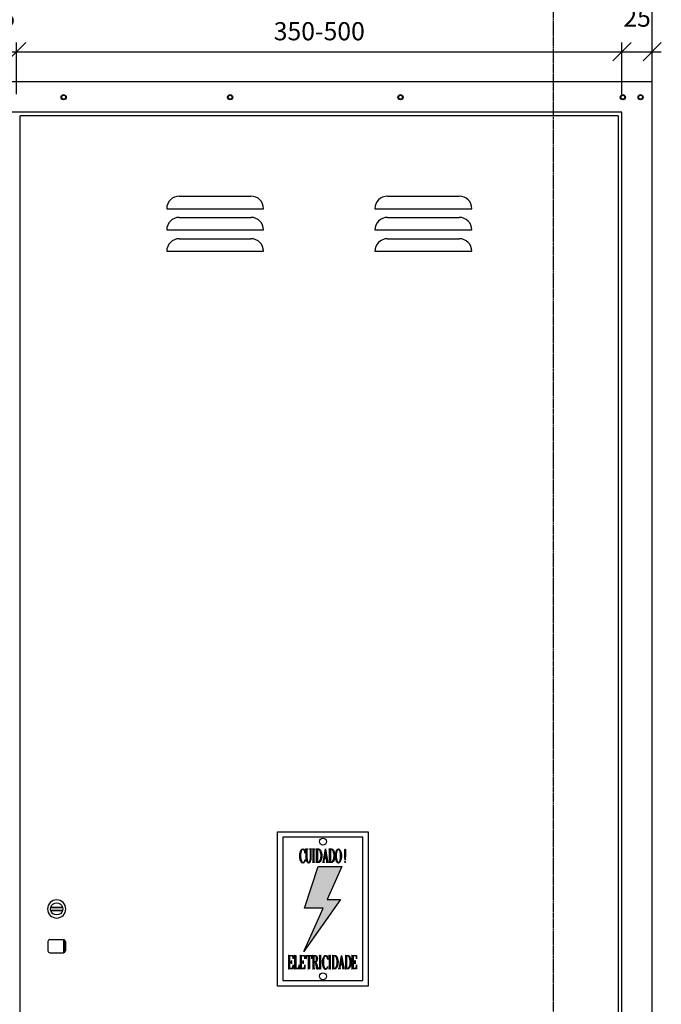
# Model space of a CAD drawing. Units: millimetres. Extents: x 12066 to 137449, y 1354 to 23439.
# Drawn here: x 32221 to 32751, y 15584 to 16398 of the extents above; entities that cross this region are included whole.
import ezdxf

# ---------------------------------------------------------------- set-up
doc = ezdxf.new("R2010")
doc.units = ezdxf.units.MM
doc.linetypes.add('CENTER', pattern=[50.8, 31.75, -6.35, 6.35, -6.35])
for name, color, linetype in [('COTAS', 1, 'Continuous'), ('EXISTENTE', 7, 'Continuous'), ('VERMELHO', 20, 'Continuous')]:
    doc.layers.add(name, color=color, linetype=linetype)
doc.layers.get('Defpoints').off()
doc.styles.add('Romans_TXT', font='romans.shx')
doc.dimstyles.new('CLEMAR - 1-100', dxfattribs={"dimtxt": 15, "dimasz": 15, "dimexe": 7.5, "dimexo": 15, "dimgap": 7.5, "dimtad": 1, "dimdec": 0, "dimtxsty": 'Romans_TXT', "dimblk": 'OBLIQUE', "dimcen": 0, "dimdle": 7.5, "dimclrd": 8, "dimclre": 8, "dimclrt": 1, "dimadec": 0, "dimazin": 0, "dimtfac": 1, "dimtdec": 0, "dimtmove": 2, "dimatfit": 3, "dimldrblk": 'OBLIQUE', "dimfxl": 7.5, "dimarcsym": 0})

# ---------------------------------------------------------------- blocks, each defined once
blk = doc.blocks.new('_OBLIQUE')
at = {"color": 0, "linetype": 'ByBlock'}
blk.add_line((-0.5, -0.5), (0.5, 0.5), dxfattribs=at)
blk = doc.blocks.new('*D1008')
at = {"layer": 'COTAS', "color": 8, "lineweight": -2, "transparency": 16777216}
for p, q in [((31540.65, 16414.33), (32750.65, 16414.33)), ((31548.15, 16361.18), (31548.15, 16421.83)), ((32743.15, 16361.18), (32743.15, 16421.83))]:
    blk.add_line(p, q, dxfattribs=at)
at = {"layer": 'COTAS', "color": 8, "lineweight": -2, "transparency": 16777216, "xscale": 15, "yscale": 15, "zscale": 15, "rotation": 180}
blk.add_blockref('_OBLIQUE', (31548.15, 16414.33), dxfattribs=at)
at = {"layer": 'COTAS', "color": 8, "lineweight": -2, "transparency": 16777216, "xscale": 15, "yscale": 15, "zscale": 15}
blk.add_blockref('_OBLIQUE', (32743.15, 16414.33), dxfattribs=at)
at = {"layer": 'COTAS', "color": 244, "transparency": 16777216, "insert": (32145.65, 16429.33), "char_height": 15, "attachment_point": 5, "style": 'Romans_TXT'}
blk.add_mtext('1045-1195', dxfattribs=at)
blk = doc.blocks.new('*D1011')
at = {"layer": 'COTAS', "color": 8, "lineweight": -2, "transparency": 16777216}
for p, q in [((32218.15, 16336.18), (32218.15, 16378.67)), ((32718.15, 16336.18), (32718.15, 16378.67)), ((32210.65, 16371.17), (32725.65, 16371.17))]:
    blk.add_line(p, q, dxfattribs=at)
at = {"layer": 'COTAS', "color": 8, "lineweight": -2, "transparency": 16777216, "xscale": 15, "yscale": 15, "zscale": 15, "rotation": 180}
blk.add_blockref('_OBLIQUE', (32218.15, 16371.17), dxfattribs=at)
at = {"layer": 'COTAS', "color": 8, "lineweight": -2, "transparency": 16777216, "xscale": 15, "yscale": 15, "zscale": 15}
blk.add_blockref('_OBLIQUE', (32718.15, 16371.17), dxfattribs=at)
at = {"layer": 'COTAS', "color": 244, "transparency": 16777216, "insert": (32468.15, 16386.17), "char_height": 15, "attachment_point": 5, "style": 'Romans_TXT'}
blk.add_mtext('350-500', dxfattribs=at)
blk = doc.blocks.new('*D1012')
at = {"layer": 'COTAS', "color": 8, "lineweight": -2, "transparency": 16777216}
for p, q in [((32193.15, 16336.18), (32193.15, 16378.67)), ((32218.15, 16336.18), (32218.15, 16378.67)), ((32185.65, 16371.17), (32225.65, 16371.17))]:
    blk.add_line(p, q, dxfattribs=at)
at = {"layer": 'COTAS', "color": 8, "lineweight": -2, "transparency": 16777216, "xscale": 15, "yscale": 15, "zscale": 15, "rotation": 180}
blk.add_blockref('_OBLIQUE', (32193.15, 16371.17), dxfattribs=at)
at = {"layer": 'COTAS', "color": 8, "lineweight": -2, "transparency": 16777216, "xscale": 15, "yscale": 15, "zscale": 15}
blk.add_blockref('_OBLIQUE', (32218.15, 16371.17), dxfattribs=at)
at = {"layer": 'COTAS', "color": 244, "transparency": 16777216, "insert": (32205.65, 16397.42), "char_height": 15, "attachment_point": 5, "style": 'Romans_TXT'}
blk.add_mtext('25', dxfattribs=at)
blk = doc.blocks.new('*D1013')
at = {"layer": 'COTAS', "color": 8, "lineweight": -2, "transparency": 16777216}
for p, q in [((32718.15, 16336.18), (32718.15, 16378.67)), ((32743.15, 16336.18), (32743.15, 16378.67)), ((32710.65, 16371.17), (32750.65, 16371.17))]:
    blk.add_line(p, q, dxfattribs=at)
at = {"layer": 'COTAS', "color": 8, "lineweight": -2, "transparency": 16777216, "xscale": 15, "yscale": 15, "zscale": 15, "rotation": 180}
blk.add_blockref('_OBLIQUE', (32718.15, 16371.17), dxfattribs=at)
at = {"layer": 'COTAS', "color": 8, "lineweight": -2, "transparency": 16777216, "xscale": 15, "yscale": 15, "zscale": 15}
blk.add_blockref('_OBLIQUE', (32743.15, 16371.17), dxfattribs=at)
at = {"layer": 'COTAS', "color": 244, "transparency": 16777216, "insert": (32730.65, 16397.42), "char_height": 15, "attachment_point": 5, "style": 'Romans_TXT'}
blk.add_mtext('25', dxfattribs=at)
blk = doc.blocks.new('A$C58EF4E17')
at = {"layer": 'VERMELHO'}
blk.add_hatch(color=256, dxfattribs=at).paths.add_polyline_path([(33.66, 98.92), (53.14, 98.92), (40.94, 71.49), (52.04, 71.49), (21.86, 28.58), (37.77, 64.36), (22.4, 64.36)])
at = {"extrusion": (0, 1, 0)}
for p, q in [((18.4, 107.68), (18.42, 108.42)), ((18.4, 107.56), (18.4, 107.68)), ((18.43, 106.82), (18.4, 107.56)), ((18.42, 108.42), (18.48, 109.13)), ((18.48, 106.1), (18.43, 106.82)), ((18.48, 109.13), (18.57, 109.8)), ((18.57, 105.43), (18.48, 106.1)), ((18.57, 109.8), (18.71, 110.44)), ((18.71, 110.44), (18.87, 111.05)), ((18.87, 111.05), (19.06, 111.56)), ((19.06, 111.56), (19.32, 112.12)), ((19.08, 108.47), (19.06, 107.7)), ((19.06, 107.7), (19.06, 107.68)), ((19.06, 107.68), (19.08, 106.89)), ((19.12, 109.21), (19.08, 108.47)), ((19.08, 106.89), (19.13, 106.15)), ((19.2, 109.89), (19.12, 109.21)), ((19.13, 106.15), (19.21, 105.47)), ((19.33, 110.53), (19.2, 109.89)), ((19.32, 112.12), (19.59, 112.57)), ((19.48, 111.14), (19.33, 110.53)), ((19.64, 111.63), (19.48, 111.14)), ((19.59, 112.57), (19.88, 112.91)), ((19.89, 112.15), (19.64, 111.63)), ((19.88, 112.91), (20.2, 113.14)), ((20.16, 112.52), (19.89, 112.15)), ((20.46, 112.75), (20.16, 112.52)), ((20.2, 113.14), (20.53, 113.27)), ((20.79, 112.84), (20.46, 112.75)), ((20.53, 113.27), (20.79, 113.3)), ((20.79, 113.3), (21.15, 113.24)), ((21.07, 112.82), (20.79, 112.84)), ((21.42, 112.67), (21.07, 112.82)), ((21.15, 113.24), (21.49, 113.07)), ((21.74, 112.41), (21.42, 112.67)), ((21.49, 113.07), (21.81, 112.81)), ((22.03, 112.03), (21.74, 112.41)), ((21.81, 112.81), (22.12, 112.44)), ((22.23, 111.66), (22.03, 112.03)), ((22.12, 112.44), (22.2, 112.32)), ((22.2, 112.32), (22.46, 113.02)), ((22.44, 111.11), (22.23, 111.66)), ((22.59, 110.48), (22.44, 111.11)), ((22.46, 113.02), (22.69, 109.78)), ((22.69, 109.78), (22.59, 110.48)), ((23.21, 113.3), (24.85, 113.3)), ((23.21, 113.13), (23.21, 113.3)), ((23.4, 113.05), (23.21, 113.13)), ((23.63, 112.78), (23.4, 113.05)), ((23.7, 112.23), (23.63, 112.78)), ((23.7, 105.31), (23.7, 112.23)), ((24.45, 112.8), (24.36, 112.23)), ((24.36, 112.23), (24.36, 105.68)), ((24.63, 113.05), (24.45, 112.8)), ((24.85, 113.13), (24.63, 113.05)), ((24.85, 113.3), (24.85, 113.13)), ((26.51, 113.3), (28.16, 113.3)), ((26.51, 113.13), (26.51, 113.3)), ((26.77, 113.05), (26.51, 113.13)), ((27.05, 112.8), (26.77, 113.05)), ((27.21, 112.23), (27.05, 112.8)), ((27.21, 105.68), (27.21, 112.23)), ((27.62, 112.8), (27.45, 112.23)), ((27.45, 112.23), (27.45, 105.68)), ((27.88, 113.05), (27.62, 112.8)), ((28.16, 113.13), (27.88, 113.05)), ((28.16, 113.3), (28.16, 113.13)), ((28.98, 113.3), (30.64, 113.3)), ((28.98, 113.13), (28.98, 113.3)), ((29.18, 113.05), (28.98, 113.13)), ((29.41, 112.78), (29.18, 113.05)), ((29.48, 112.23), (29.41, 112.78)), ((29.48, 103.12), (29.48, 112.23)), ((30.22, 112.8), (30.14, 112.23)), ((30.14, 112.23), (30.14, 103.12)), ((30.41, 113.05), (30.22, 112.8)), ((30.64, 113.13), (30.41, 113.05)), ((30.64, 113.3), (30.64, 113.13)), ((31.83, 113.3), (33.9, 113.3)), ((31.83, 113.13), (31.83, 113.3)), ((32.03, 113.05), (31.83, 113.13)), ((32.26, 112.78), (32.03, 113.05)), ((32.32, 112.23), (32.26, 112.78)), ((32.32, 103.12), (32.32, 112.23)), ((32.99, 112.8), (32.99, 102.71)), ((33.86, 112.8), (32.99, 112.8)), ((34.15, 112.75), (33.86, 112.8)), ((33.9, 113.3), (34.28, 113.25)), ((34.46, 112.56), (34.15, 112.75)), ((34.28, 113.25), (34.62, 113.13)), ((34.75, 112.24), (34.46, 112.56)), ((34.62, 113.13), (34.96, 112.93)), ((35.03, 111.79), (34.75, 112.24)), ((34.96, 112.93), (35.26, 112.64)), ((35.3, 111.2), (35.03, 111.79)), ((35.26, 112.64), (35.55, 112.27)), ((35.41, 110.95), (35.3, 111.2)), ((35.61, 110.33), (35.41, 110.95)), ((35.55, 112.27), (35.8, 111.82)), ((35.76, 109.71), (35.61, 110.33)), ((35.71, 105.46), (35.84, 106.11)), ((35.87, 109.05), (35.76, 109.71)), ((35.8, 111.82), (35.92, 111.56)), ((35.84, 106.11), (35.92, 106.77)), ((35.94, 108.37), (35.87, 109.05)), ((35.92, 111.56), (36.14, 111.01)), ((35.92, 106.77), (35.95, 107.47)), ((35.96, 107.67), (35.94, 108.37)), ((35.95, 107.47), (35.96, 107.67)), ((36.14, 111.01), (36.32, 110.41)), ((36.32, 110.41), (36.45, 109.78)), ((36.45, 109.78), (36.54, 109.11)), ((36.54, 106.22), (36.45, 105.55)), ((36.54, 109.11), (36.6, 108.4)), ((36.6, 106.93), (36.54, 106.22)), ((36.6, 108.4), (36.62, 107.68)), ((36.62, 107.68), (36.6, 106.93)), ((37.9, 103.12), (39.59, 113.3)), ((38.62, 105.81), (38.18, 103.12)), ((40.27, 105.81), (38.62, 105.81)), ((39.44, 110.96), (38.68, 106.31)), ((38.68, 106.31), (40.19, 106.31)), ((40.19, 106.31), (39.44, 110.96)), ((39.59, 113.3), (41.32, 103.12)), ((40.7, 103.12), (40.27, 105.81)), ((42.56, 113.3), (44.63, 113.3)), ((42.56, 113.13), (42.56, 113.3)), ((42.76, 113.05), (42.56, 113.13)), ((42.99, 112.78), (42.76, 113.05)), ((43.06, 112.23), (42.99, 112.78)), ((43.06, 103.12), (43.06, 112.23)), ((43.72, 112.8), (43.72, 102.71)), ((44.6, 112.8), (43.72, 112.8)), ((44.88, 112.75), (44.6, 112.8)), ((44.63, 113.3), (45.01, 113.25)), ((45.19, 112.56), (44.88, 112.75)), ((45.01, 113.25), (45.35, 113.13)), ((45.48, 112.24), (45.19, 112.56)), ((45.35, 113.13), (45.69, 112.93)), ((45.77, 111.79), (45.48, 112.24)), ((45.69, 112.93), (46, 112.64)), ((46.04, 111.2), (45.77, 111.79)), ((46, 112.64), (46.28, 112.27)), ((46.14, 110.95), (46.04, 111.2)), ((46.34, 110.33), (46.14, 110.95)), ((46.28, 112.27), (46.53, 111.82)), ((46.49, 109.71), (46.34, 110.33)), ((46.44, 105.46), (46.57, 106.11)), ((46.6, 109.05), (46.49, 109.71)), ((46.53, 111.82), (46.65, 111.56)), ((46.57, 106.11), (46.65, 106.77)), ((46.67, 108.37), (46.6, 109.05)), ((46.65, 111.56), (46.87, 111.01)), ((46.65, 106.77), (46.69, 107.47)), ((46.69, 107.67), (46.67, 108.37)), ((46.69, 107.47), (46.69, 107.67)), ((46.87, 111.01), (47.05, 110.41)), ((47.05, 110.41), (47.18, 109.78)), ((47.18, 109.78), (47.27, 109.11)), ((47.27, 106.22), (47.18, 105.55)), ((47.27, 109.11), (47.33, 108.4)), ((47.33, 106.93), (47.27, 106.22)), ((47.33, 108.4), (47.35, 107.68)), ((47.35, 107.68), (47.33, 106.93)), ((47.85, 107.68), (47.86, 108.41)), ((47.85, 107.51), (47.85, 107.68)), ((47.87, 106.78), (47.85, 107.51)), ((47.86, 108.41), (47.92, 109.11)), ((47.93, 106.07), (47.87, 106.78)), ((47.92, 109.11), (48.02, 109.78)), ((48.03, 105.4), (47.93, 106.07)), ((48.02, 109.78), (48.16, 110.42)), ((48.16, 110.42), (48.33, 111.02)), ((48.33, 111.02), (48.54, 111.58)), ((48.53, 108.5), (48.51, 107.73)), ((48.51, 107.73), (48.51, 107.68)), ((48.51, 107.68), (48.52, 106.9)), ((48.52, 106.9), (48.57, 106.17)), ((48.58, 109.22), (48.53, 108.5)), ((48.54, 111.58), (48.79, 112.12)), ((48.57, 106.17), (48.64, 105.47)), ((48.67, 109.9), (48.58, 109.22)), ((48.8, 110.53), (48.67, 109.9)), ((48.79, 112.12), (49.07, 112.55)), ((48.96, 111.14), (48.8, 110.53)), ((49.14, 111.64), (48.96, 111.14)), ((49.07, 112.55), (49.37, 112.89)), ((49.39, 112.13), (49.14, 111.64)), ((49.37, 112.89), (49.69, 113.13)), ((49.68, 112.49), (49.39, 112.13)), ((49.98, 112.7), (49.68, 112.49)), ((49.69, 113.13), (50.02, 113.26)), ((50.32, 112.77), (49.98, 112.7)), ((50.02, 113.26), (50.32, 113.3)), ((50.32, 113.3), (50.68, 113.25)), ((50.6, 112.72), (50.32, 112.77)), ((50.92, 112.54), (50.6, 112.72)), ((50.68, 113.25), (51.01, 113.09)), ((51.2, 112.21), (50.92, 112.54)), ((51.01, 113.09), (51.32, 112.85)), ((51.46, 111.74), (51.2, 112.21)), ((51.32, 112.85), (51.61, 112.5)), ((51.68, 111.14), (51.46, 111.74)), ((51.61, 112.5), (51.89, 112.04)), ((51.7, 111.09), (51.68, 111.14)), ((51.86, 110.49), (51.7, 111.09)), ((51.98, 109.84), (51.86, 110.49)), ((51.89, 112.04), (52.11, 111.58)), ((51.97, 105.25), (52.05, 105.93)), ((52.07, 109.16), (51.98, 109.84)), ((52.05, 105.93), (52.11, 106.65)), ((52.12, 108.44), (52.07, 109.16)), ((52.11, 111.58), (52.32, 111.01)), ((52.11, 106.65), (52.14, 107.42)), ((52.14, 107.68), (52.12, 108.44)), ((52.14, 107.42), (52.14, 107.68)), ((52.32, 111.01), (52.49, 110.4)), ((52.49, 110.4), (52.63, 109.76)), ((52.63, 109.76), (52.73, 109.09)), ((52.73, 106.22), (52.64, 105.54)), ((52.73, 109.09), (52.78, 108.39)), ((52.78, 106.94), (52.73, 106.22)), ((52.78, 108.39), (52.8, 107.68)), ((52.8, 107.68), (52.78, 106.94)), ((55.52, 112.31), (55.58, 113.02)), ((55.53, 112.06), (55.52, 112.31)), ((55.55, 111.33), (55.53, 112.06)), ((55.57, 110.61), (55.55, 111.33)), ((55.59, 109.9), (55.57, 110.61)), ((55.58, 113.02), (55.84, 113.32)), ((55.61, 109.17), (55.59, 109.9)), ((55.63, 108.45), (55.61, 109.17)), ((55.64, 107.73), (55.63, 108.45)), ((55.67, 107), (55.64, 107.73)), ((55.67, 106.74), (55.67, 107)), ((55.71, 105.59), (55.67, 106.74)), ((55.84, 113.32), (56.16, 113)), ((56.01, 105.86), (55.96, 104.96)), ((56.05, 107.07), (56.01, 105.86)), ((56.06, 107.42), (56.05, 107.12)), ((56.05, 107.12), (56.05, 107.07)), ((56.08, 107.87), (56.06, 107.42)), ((56.09, 108.47), (56.08, 107.87)), ((56.11, 109.21), (56.09, 108.47)), ((56.13, 110.09), (56.11, 109.21)), ((56.16, 111.13), (56.13, 110.09)), ((56.16, 113), (56.18, 112.31)), ((56.18, 112.31), (56.16, 111.13)), ((18.7, 104.78), (18.57, 105.43)), ((18.85, 104.16), (18.7, 104.78)), ((19.05, 103.58), (18.85, 104.16)), ((19.27, 103.05), (19.05, 103.58)), ((19.21, 105.47), (19.33, 104.82)), ((19.53, 102.58), (19.27, 103.05)), ((19.33, 104.82), (19.47, 104.23)), ((19.47, 104.23), (19.48, 104.21)), ((19.48, 104.21), (19.69, 103.59)), ((19.81, 102.21), (19.53, 102.58)), ((19.69, 103.59), (19.93, 103.09)), ((20.12, 101.93), (19.81, 102.21)), ((19.93, 103.09), (20.2, 102.71)), ((20.45, 101.78), (20.12, 101.93)), ((20.2, 102.71), (20.51, 102.44)), ((20.79, 101.71), (20.45, 101.78)), ((20.51, 102.44), (20.79, 102.31)), ((20.79, 102.31), (21.03, 102.28)), ((20.89, 101.71), (20.79, 101.71)), ((21.28, 101.78), (20.89, 101.71)), ((21.03, 102.28), (21.38, 102.35)), ((21.62, 101.94), (21.28, 101.78)), ((21.38, 102.35), (21.7, 102.55)), ((21.93, 102.21), (21.62, 101.94)), ((21.7, 102.55), (22.03, 102.9)), ((22.22, 102.67), (21.93, 102.21)), ((22.03, 102.9), (22.15, 103.07)), ((22.15, 103.07), (22.44, 103.59)), ((22.45, 103.23), (22.22, 102.67)), ((22.44, 103.59), (22.65, 104.11)), ((22.53, 103.58), (22.45, 103.23)), ((22.69, 104.23), (22.53, 103.58)), ((22.65, 104.11), (22.69, 104.23)), ((23.76, 104.6), (23.7, 105.31)), ((23.88, 103.95), (23.76, 104.6)), ((24.05, 103.36), (23.88, 103.95)), ((24.28, 102.84), (24.05, 103.36)), ((24.38, 102.64), (24.28, 102.84)), ((24.36, 105.68), (24.39, 104.94)), ((24.67, 102.24), (24.38, 102.64)), ((24.39, 104.94), (24.48, 104.26)), ((24.48, 104.26), (24.63, 103.65)), ((24.63, 103.65), (24.72, 103.42)), ((24.98, 101.95), (24.67, 102.24)), ((24.72, 103.42), (24.97, 102.88)), ((24.97, 102.88), (25.25, 102.54)), ((25.32, 101.78), (24.98, 101.95)), ((25.25, 102.54), (25.58, 102.39)), ((25.69, 101.71), (25.32, 101.78)), ((25.58, 102.39), (25.69, 102.38)), ((25.69, 102.38), (26.04, 102.46)), ((25.99, 101.76), (25.69, 101.71)), ((26.33, 101.94), (25.99, 101.76)), ((26.04, 102.46), (26.36, 102.69)), ((26.63, 102.25), (26.33, 101.94)), ((26.36, 102.69), (26.65, 103.08)), ((26.9, 102.69), (26.63, 102.25)), ((26.65, 103.08), (26.77, 103.32)), ((26.77, 103.32), (26.98, 103.86)), ((27.05, 103.02), (26.9, 102.69)), ((26.98, 103.86), (27.12, 104.48)), ((27.23, 103.57), (27.05, 103.02)), ((27.12, 104.48), (27.2, 105.18)), ((27.2, 105.18), (27.21, 105.68)), ((27.36, 104.2), (27.23, 103.57)), ((27.43, 104.91), (27.36, 104.2)), ((27.45, 105.68), (27.43, 104.91)), ((28.98, 102.21), (29.18, 102.3)), ((28.98, 102.05), (28.98, 102.21)), ((30.64, 102.05), (28.98, 102.05)), ((29.18, 102.3), (29.41, 102.56)), ((29.41, 102.56), (29.48, 103.12)), ((30.14, 103.12), (30.22, 102.55)), ((30.22, 102.55), (30.41, 102.3)), ((30.41, 102.3), (30.64, 102.21)), ((30.64, 102.21), (30.64, 102.05)), ((31.83, 102.21), (32.03, 102.3)), ((31.83, 102.05), (31.83, 102.21)), ((33.9, 102.05), (31.83, 102.05)), ((32.03, 102.3), (32.26, 102.56)), ((32.26, 102.56), (32.32, 103.12)), ((32.99, 102.71), (33.86, 102.71)), ((33.86, 102.71), (34.18, 102.77)), ((34.09, 102.06), (33.9, 102.05)), ((34.46, 102.15), (34.09, 102.06)), ((34.18, 102.77), (34.49, 102.97)), ((34.8, 102.31), (34.46, 102.15)), ((34.49, 102.97), (34.8, 103.3)), ((34.8, 103.3), (35.08, 103.75)), ((35.11, 102.56), (34.8, 102.31)), ((35.08, 103.75), (35.32, 104.25)), ((35.41, 102.89), (35.11, 102.56)), ((35.32, 104.25), (35.54, 104.84)), ((35.68, 103.3), (35.41, 102.89)), ((35.54, 104.84), (35.71, 105.46)), ((35.92, 103.8), (35.68, 103.3)), ((36.14, 104.33), (35.92, 103.8)), ((36.31, 104.92), (36.14, 104.33)), ((36.45, 105.55), (36.31, 104.92)), ((37.12, 102.21), (37.47, 102.33)), ((37.12, 102.05), (37.12, 102.21)), ((38.77, 102.05), (37.12, 102.05)), ((37.47, 102.33), (37.63, 102.51)), ((37.63, 102.51), (37.79, 102.76)), ((37.79, 102.76), (37.9, 103.12)), ((38.18, 103.12), (38.27, 102.56)), ((38.27, 102.56), (38.51, 102.31)), ((38.51, 102.31), (38.77, 102.21)), ((38.77, 102.21), (38.77, 102.05)), ((40.29, 102.21), (40.61, 102.44)), ((40.29, 102.05), (40.29, 102.21)), ((42.07, 102.05), (40.29, 102.05)), ((40.61, 102.44), (40.65, 102.52)), ((40.65, 102.52), (40.7, 103.12)), ((41.32, 103.12), (41.53, 102.56)), ((41.53, 102.56), (41.54, 102.55)), ((41.54, 102.55), (41.8, 102.33)), ((41.8, 102.33), (42.07, 102.21)), ((42.07, 102.21), (42.07, 102.05)), ((42.56, 102.21), (42.76, 102.3)), ((42.56, 102.05), (42.56, 102.21)), ((44.63, 102.05), (42.56, 102.05)), ((42.76, 102.3), (42.99, 102.56)), ((42.99, 102.56), (43.06, 103.12)), ((43.72, 102.71), (44.6, 102.71)), ((44.6, 102.71), (44.91, 102.77)), ((44.82, 102.06), (44.63, 102.05)), ((45.19, 102.15), (44.82, 102.06)), ((44.91, 102.77), (45.22, 102.97)), ((45.53, 102.31), (45.19, 102.15)), ((45.22, 102.97), (45.53, 103.3)), ((45.53, 103.3), (45.81, 103.75)), ((45.84, 102.56), (45.53, 102.31)), ((45.81, 103.75), (46.05, 104.25)), ((46.14, 102.89), (45.84, 102.56)), ((46.05, 104.25), (46.27, 104.84)), ((46.41, 103.3), (46.14, 102.89)), ((46.27, 104.84), (46.44, 105.46)), ((46.65, 103.8), (46.41, 103.3)), ((46.87, 104.33), (46.65, 103.8)), ((47.04, 104.92), (46.87, 104.33)), ((47.18, 105.55), (47.04, 104.92)), ((48.16, 104.75), (48.03, 105.4)), ((48.32, 104.15), (48.16, 104.75)), ((48.52, 103.57), (48.32, 104.15)), ((48.53, 103.55), (48.52, 103.57)), ((48.78, 102.99), (48.53, 103.55)), ((48.64, 105.47), (48.76, 104.82)), ((48.76, 104.82), (48.89, 104.21)), ((49.04, 102.53), (48.78, 102.99)), ((48.89, 104.21), (48.94, 104.01)), ((48.94, 104.01), (49.16, 103.38)), ((49.34, 102.18), (49.04, 102.53)), ((49.16, 103.38), (49.41, 102.88)), ((49.65, 101.92), (49.34, 102.18)), ((49.41, 102.88), (49.68, 102.53)), ((49.97, 101.77), (49.65, 101.92)), ((49.68, 102.53), (49.99, 102.32)), ((50.32, 101.71), (49.97, 101.77)), ((49.99, 102.32), (50.32, 102.24)), ((50.32, 102.24), (50.65, 102.32)), ((50.68, 101.77), (50.32, 101.71)), ((50.65, 102.32), (50.96, 102.53)), ((51.01, 101.93), (50.68, 101.77)), ((50.96, 102.53), (51.24, 102.88)), ((51.32, 102.18), (51.01, 101.93)), ((51.24, 102.88), (51.49, 103.38)), ((51.61, 102.55), (51.32, 102.18)), ((51.49, 103.38), (51.7, 104.01)), ((51.87, 103.01), (51.61, 102.55)), ((51.7, 104.01), (51.85, 104.61)), ((51.7, 104.01), (51.7, 104.01)), ((51.85, 104.61), (51.97, 105.25)), ((52.12, 103.57), (51.87, 103.01)), ((52.17, 103.69), (52.12, 103.57)), ((52.36, 104.28), (52.17, 103.69)), ((52.52, 104.9), (52.36, 104.28)), ((52.64, 105.54), (52.52, 104.9)), ((55.59, 102.52), (55.74, 103.02)), ((55.6, 102.35), (55.59, 102.52)), ((55.86, 102.05), (55.6, 102.35)), ((55.76, 104.77), (55.71, 105.59)), ((55.74, 103.02), (55.85, 103.04)), ((55.8, 104.28), (55.76, 104.77)), ((55.86, 104.11), (55.8, 104.28)), ((55.85, 103.04), (56.1, 102.74)), ((55.87, 104.13), (55.86, 104.11)), ((55.95, 102.07), (55.86, 102.05)), ((55.92, 104.38), (55.87, 104.13)), ((55.96, 104.96), (55.92, 104.38)), ((56.11, 102.55), (55.95, 102.07)), ((56.1, 102.74), (56.11, 102.55)), ((8.82, 25.23), (8.82, 25.39)), ((8.82, 25.39), (12.87, 25.39)), ((9.02, 25.15), (8.82, 25.23)), ((9.25, 24.88), (9.02, 25.15)), ((9.31, 24.31), (9.25, 24.88)), ((10.05, 24.95), (9.98, 24.56)), ((9.98, 24.56), (9.98, 20)), ((10.22, 25.06), (10.05, 24.95)), ((11.54, 25.06), (10.22, 25.06)), ((11.86, 25.03), (11.54, 25.06)), ((12.21, 24.89), (11.86, 25.03)), ((12.45, 24.63), (12.21, 24.89)), ((12.54, 24.49), (12.45, 24.63)), ((12.72, 23.98), (12.54, 24.49)), ((12.87, 25.39), (12.95, 22.54)), ((13.86, 25.23), (13.86, 25.39)), ((13.86, 25.39), (15.51, 25.39)), ((14.06, 25.15), (13.86, 25.23)), ((14.27, 24.88), (14.06, 25.15)), ((14.35, 24.31), (14.27, 24.88)), ((15.1, 24.9), (15.02, 24.31)), ((15.29, 25.15), (15.1, 24.9)), ((15.51, 25.23), (15.29, 25.15)), ((15.51, 25.39), (15.51, 25.23)), ((18.48, 25.39), (22.52, 25.39)), ((18.48, 25.23), (18.48, 25.39)), ((18.68, 25.15), (18.48, 25.23)), ((18.9, 24.88), (18.68, 25.15)), ((18.98, 24.31), (18.9, 24.88)), ((19.71, 24.95), (19.64, 24.56)), ((19.64, 24.56), (19.64, 20)), ((19.89, 25.06), (19.71, 24.95)), ((21.2, 25.06), (19.89, 25.06)), ((21.51, 25.03), (21.2, 25.06)), ((21.87, 24.89), (21.51, 25.03)), ((22.11, 24.63), (21.87, 24.89)), ((22.19, 24.49), (22.11, 24.63)), ((22.38, 23.98), (22.19, 24.49)), ((22.52, 25.39), (22.61, 22.54)), ((23.52, 22.4), (23.6, 25.39)), ((23.6, 25.39), (28.38, 25.39)), ((24.01, 24.63), (23.83, 24.23)), ((24.17, 24.82), (24.01, 24.63)), ((24.49, 25), (24.17, 24.82)), ((24.92, 25.06), (24.49, 25)), ((25.41, 25.06), (24.92, 25.06)), ((25.59, 24.95), (25.41, 25.06)), ((25.66, 24.56), (25.59, 24.95)), ((25.66, 15.22), (25.66, 24.56)), ((26.4, 24.95), (26.32, 24.56)), ((26.32, 24.56), (26.32, 15.22)), ((26.57, 25.06), (26.4, 24.95)), ((27.06, 25.06), (26.57, 25.06)), ((27.37, 25.03), (27.06, 25.06)), ((27.73, 24.89), (27.37, 25.03)), ((27.98, 24.63), (27.73, 24.89)), ((28.08, 24.41), (27.98, 24.63)), ((28.38, 25.39), (28.47, 22.4)), ((28.97, 25.39), (31.34, 25.39)), ((28.97, 25.23), (28.97, 25.39)), ((29.16, 25.15), (28.97, 25.23)), ((29.38, 24.88), (29.16, 25.15)), ((29.46, 24.31), (29.38, 24.88)), ((30.12, 24.9), (30.12, 20.25)), ((31.26, 24.9), (30.12, 24.9)), ((31.39, 24.88), (31.26, 24.9)), ((31.34, 25.39), (31.71, 25.33)), ((31.71, 24.65), (31.39, 24.88)), ((31.71, 25.33), (32.04, 25.13)), ((31.98, 24.19), (31.71, 24.65)), ((32.04, 25.13), (32.35, 24.8)), ((32.35, 24.8), (32.44, 24.66)), ((32.44, 24.66), (32.68, 24.16)), ((34.38, 25.39), (36.03, 25.39)), ((34.38, 25.23), (34.38, 25.39)), ((34.58, 25.15), (34.38, 25.23)), ((34.8, 24.88), (34.58, 25.15)), ((34.87, 24.31), (34.8, 24.88)), ((35.61, 24.9), (35.53, 24.31)), ((35.8, 25.15), (35.61, 24.9)), ((36.03, 25.23), (35.8, 25.15)), ((36.03, 25.39), (36.03, 25.23)), ((38.14, 24.21), (38.41, 24.66)), ((38.41, 24.66), (38.71, 25)), ((38.71, 25), (39.02, 25.24)), ((38.98, 24.62), (38.71, 24.24)), ((39.29, 24.84), (38.98, 24.62)), ((39.02, 25.24), (39.35, 25.37)), ((39.62, 24.93), (39.29, 24.84)), ((39.35, 25.37), (39.62, 25.39)), ((39.62, 25.39), (39.98, 25.33)), ((39.9, 24.9), (39.62, 24.93)), ((40.24, 24.77), (39.9, 24.9)), ((39.98, 25.33), (40.31, 25.17)), ((40.57, 24.5), (40.24, 24.77)), ((40.31, 25.17), (40.63, 24.9)), ((40.86, 24.12), (40.57, 24.5)), ((40.63, 24.9), (40.94, 24.53)), ((40.94, 24.53), (41.02, 24.42)), ((41.02, 24.42), (41.28, 25.11)), ((41.28, 25.11), (41.52, 21.87)), ((42.36, 25.39), (44.01, 25.39)), ((42.36, 25.23), (42.36, 25.39)), ((42.56, 25.15), (42.36, 25.23)), ((42.78, 24.88), (42.56, 25.15)), ((42.86, 24.31), (42.78, 24.88)), ((43.6, 24.9), (43.52, 24.31)), ((43.79, 25.15), (43.6, 24.9)), ((44.01, 25.23), (43.79, 25.15)), ((44.01, 25.39), (44.01, 25.23)), ((45.21, 25.39), (47.27, 25.39)), ((45.21, 25.23), (45.21, 25.39)), ((45.41, 25.15), (45.21, 25.23)), ((45.63, 24.88), (45.41, 25.15)), ((45.7, 24.31), (45.63, 24.88)), ((46.37, 24.9), (46.37, 14.8)), ((47.24, 24.9), (46.37, 24.9)), ((47.52, 24.84), (47.24, 24.9)), ((47.27, 25.39), (47.65, 25.35)), ((47.83, 24.65), (47.52, 24.84)), ((47.65, 25.35), (48, 25.23)), ((48.13, 24.34), (47.83, 24.65)), ((48, 25.23), (48.33, 25.02)), ((48.33, 25.02), (48.63, 24.74)), ((48.63, 24.74), (48.92, 24.37)), ((51.28, 15.22), (52.97, 25.39)), ((52.97, 25.39), (54.69, 15.22)), ((55.94, 25.39), (58, 25.39)), ((55.94, 25.23), (55.94, 25.39)), ((56.14, 25.15), (55.94, 25.23)), ((56.36, 24.88), (56.14, 25.15)), ((56.44, 24.31), (56.36, 24.88)), ((57.97, 24.9), (57.1, 24.9)), ((57.1, 24.9), (57.1, 14.8)), ((58.25, 24.84), (57.97, 24.9)), ((58, 25.39), (58.38, 25.35)), ((58.56, 24.65), (58.25, 24.84)), ((58.38, 25.35), (58.73, 25.23)), ((58.86, 24.34), (58.56, 24.65)), ((58.73, 25.23), (59.06, 25.02)), ((59.06, 25.02), (59.37, 24.74)), ((59.37, 24.74), (59.65, 24.37)), ((61.22, 25.39), (65.27, 25.39)), ((61.22, 25.23), (61.22, 25.39)), ((61.42, 25.15), (61.22, 25.23)), ((61.64, 24.88), (61.42, 25.15)), ((61.72, 24.31), (61.64, 24.88)), ((62.45, 24.95), (62.38, 24.56)), ((62.38, 24.56), (62.38, 20)), ((62.62, 25.06), (62.45, 24.95)), ((63.95, 25.06), (62.62, 25.06)), ((64.25, 25.03), (63.95, 25.06)), ((64.61, 24.89), (64.25, 25.03)), ((64.85, 24.63), (64.61, 24.89)), ((64.94, 24.49), (64.85, 24.63)), ((65.12, 23.98), (64.94, 24.49)), ((65.27, 25.39), (65.35, 22.54)), ((9.31, 15.22), (9.31, 24.31)), ((9.98, 20), (11.12, 20)), ((9.98, 19.51), (9.98, 15.3)), ((11.12, 19.51), (9.98, 19.51)), ((11.12, 20), (11.42, 20.17)), ((11.42, 19.35), (11.12, 19.51)), ((11.42, 20.17), (11.54, 20.68)), ((11.54, 18.79), (11.42, 19.35)), ((11.54, 20.68), (11.58, 21.24)), ((11.58, 18.27), (11.54, 18.79)), ((11.58, 21.24), (11.66, 21.24)), ((11.66, 18.27), (11.58, 18.27)), ((11.66, 21.24), (11.66, 18.27)), ((12.64, 15.72), (12.8, 16.43)), ((12.86, 23.33), (12.72, 23.98)), ((12.8, 16.43), (12.82, 16.56)), ((12.82, 16.56), (12.94, 17.33)), ((12.95, 22.54), (12.86, 23.33)), ((12.95, 17.45), (12.87, 14.14)), ((12.94, 17.33), (12.95, 17.45)), ((14.35, 15.22), (14.35, 24.31)), ((15.02, 24.31), (15.02, 15.3)), ((17.68, 15.7), (17.84, 16.4)), ((17.84, 16.4), (17.87, 16.52)), ((17.87, 16.52), (17.98, 17.29)), ((17.98, 17.29), (17.99, 17.45)), ((17.99, 17.45), (17.99, 14.14)), ((18.98, 15.22), (18.98, 24.31)), ((19.64, 20), (20.79, 20)), ((19.64, 19.51), (19.64, 15.3)), ((20.79, 19.51), (19.64, 19.51)), ((20.79, 20), (21.07, 20.17)), ((21.07, 19.35), (20.79, 19.51)), ((21.07, 20.17), (21.2, 20.68)), ((21.2, 18.79), (21.07, 19.35)), ((21.2, 20.68), (21.24, 21.24)), ((21.24, 18.27), (21.2, 18.79)), ((21.24, 21.24), (21.32, 21.24)), ((21.32, 18.27), (21.24, 18.27)), ((21.32, 21.24), (21.32, 18.27)), ((22.3, 15.72), (22.46, 16.43)), ((22.52, 23.33), (22.38, 23.98)), ((22.46, 16.43), (22.49, 16.56)), ((22.49, 16.56), (22.6, 17.33)), ((22.61, 22.54), (22.52, 23.33)), ((22.61, 17.45), (22.52, 14.14)), ((22.6, 17.33), (22.61, 17.45)), ((23.57, 22.86), (23.52, 22.4)), ((23.69, 23.63), (23.57, 22.86)), ((23.83, 24.23), (23.69, 23.63)), ((28.26, 23.9), (28.08, 24.41)), ((28.38, 23.23), (28.26, 23.9)), ((28.47, 22.4), (28.38, 23.23)), ((29.46, 15.22), (29.46, 24.31)), ((30.12, 20.25), (31.02, 20.25)), ((30.12, 19.76), (30.12, 15.22)), ((30.77, 19.76), (30.12, 19.76)), ((31.11, 19.65), (30.77, 19.76)), ((31.02, 20.25), (31.38, 20.34)), ((31.06, 19.92), (31.42, 19.85)), ((31.31, 19.92), (31.06, 19.92)), ((31.41, 19.34), (31.11, 19.65)), ((31.44, 19.93), (31.31, 19.92)), ((31.38, 20.34), (31.69, 20.62)), ((31.65, 18.82), (31.41, 19.34)), ((31.42, 19.85), (31.73, 19.63)), ((31.8, 20.04), (31.44, 19.93)), ((31.79, 18.33), (31.65, 18.82)), ((31.69, 20.62), (31.89, 20.93)), ((31.73, 19.63), (32.01, 19.26)), ((31.92, 17.67), (31.79, 18.33)), ((32.13, 20.28), (31.8, 20.04)), ((31.89, 20.93), (32.12, 21.48)), ((32.01, 16.88), (31.92, 17.67)), ((32.07, 23.92), (31.98, 24.19)), ((32.01, 19.26), (32.23, 18.76)), ((32.02, 16.79), (32.01, 16.88)), ((32.08, 16.08), (32.02, 16.79)), ((32.22, 23.29), (32.07, 23.92)), ((32.12, 21.48), (32.24, 22.11)), ((32.42, 20.63), (32.13, 20.28)), ((32.26, 22.58), (32.22, 23.29)), ((32.23, 18.76), (32.32, 18.47)), ((32.24, 22.11), (32.26, 22.58)), ((32.32, 18.47), (32.42, 18.04)), ((32.5, 20.75), (32.42, 20.63)), ((32.42, 18.04), (32.53, 17.45)), ((32.73, 21.29), (32.5, 20.75)), ((32.53, 17.45), (32.64, 16.72)), ((32.64, 16.72), (32.75, 15.84)), ((32.68, 24.16), (32.84, 23.57)), ((32.88, 21.89), (32.73, 21.29)), ((32.84, 23.57), (32.91, 22.88)), ((32.93, 22.57), (32.88, 21.89)), ((32.91, 22.88), (32.93, 22.57)), ((34.87, 15.22), (34.87, 24.31)), ((35.53, 24.31), (35.53, 15.22)), ((37.22, 19.78), (37.25, 20.51)), ((37.22, 19.66), (37.22, 19.78)), ((37.25, 18.91), (37.22, 19.66)), ((37.25, 20.51), (37.3, 21.22)), ((37.31, 18.2), (37.25, 18.91)), ((37.3, 21.22), (37.4, 21.89)), ((37.4, 17.52), (37.31, 18.2)), ((37.4, 21.89), (37.53, 22.53)), ((37.52, 16.87), (37.4, 17.52)), ((37.68, 16.26), (37.52, 16.87)), ((37.53, 22.53), (37.7, 23.14)), ((37.7, 23.14), (37.89, 23.66)), ((37.89, 23.66), (38.14, 24.21)), ((37.9, 20.57), (37.89, 19.8)), ((37.89, 19.8), (37.89, 19.78)), ((37.89, 19.78), (37.9, 18.99)), ((37.95, 21.3), (37.9, 20.57)), ((37.9, 18.99), (37.96, 18.25)), ((38.03, 21.99), (37.95, 21.3)), ((37.96, 18.25), (38.03, 17.56)), ((38.15, 22.63), (38.03, 21.99)), ((38.03, 17.56), (38.15, 16.92)), ((38.3, 23.23), (38.15, 22.63)), ((38.15, 16.92), (38.29, 16.33)), ((38.29, 16.33), (38.3, 16.31)), ((38.46, 23.72), (38.3, 23.23)), ((38.3, 16.31), (38.51, 15.69)), ((38.71, 24.24), (38.46, 23.72)), ((41.06, 23.75), (40.86, 24.12)), ((41.27, 23.2), (41.06, 23.75)), ((41.42, 22.57), (41.27, 23.2)), ((41.52, 16.32), (41.36, 15.68)), ((41.52, 21.87), (41.42, 22.57)), ((41.48, 16.21), (41.52, 16.32)), ((42.86, 15.22), (42.86, 24.31)), ((43.52, 24.31), (43.52, 15.22)), ((45.7, 15.22), (45.7, 24.31)), ((48.41, 23.88), (48.13, 24.34)), ((48.68, 23.29), (48.41, 23.88)), ((48.46, 15.84), (48.7, 16.34)), ((48.79, 23.04), (48.68, 23.29)), ((48.7, 16.34), (48.91, 16.93)), ((48.98, 22.43), (48.79, 23.04)), ((48.91, 16.93), (49.09, 17.55)), ((48.92, 24.37), (49.18, 23.91)), ((49.13, 21.8), (48.98, 22.43)), ((49.09, 17.55), (49.22, 18.2)), ((49.25, 21.15), (49.13, 21.8)), ((49.18, 23.91), (49.3, 23.66)), ((49.22, 18.2), (49.3, 18.87)), ((49.32, 20.47), (49.25, 21.15)), ((49.3, 23.66), (49.52, 23.1)), ((49.3, 18.87), (49.34, 19.57)), ((49.51, 16.43), (49.3, 15.89)), ((49.34, 19.76), (49.32, 20.47)), ((49.34, 19.57), (49.34, 19.76)), ((49.69, 17.02), (49.51, 16.43)), ((49.52, 23.1), (49.69, 22.51)), ((49.69, 22.51), (49.82, 21.87)), ((49.82, 17.64), (49.69, 17.02)), ((49.82, 21.87), (49.92, 21.2)), ((49.92, 18.32), (49.82, 17.64)), ((49.92, 21.2), (49.98, 20.5)), ((49.97, 19.03), (49.92, 18.32)), ((50, 19.78), (49.97, 19.03)), ((49.98, 20.5), (50, 19.78)), ((51.99, 17.91), (51.56, 15.22)), ((53.65, 17.91), (51.99, 17.91)), ((52.82, 23.04), (52.05, 18.4)), ((52.05, 18.4), (53.56, 18.4)), ((53.56, 18.4), (52.82, 23.04)), ((54.08, 15.22), (53.65, 17.91)), ((56.44, 15.22), (56.44, 24.31)), ((59.15, 23.88), (58.86, 24.34)), ((59.42, 23.29), (59.15, 23.88)), ((59.19, 15.84), (59.43, 16.34)), ((59.52, 23.04), (59.42, 23.29)), ((59.43, 16.34), (59.64, 16.93)), ((59.71, 22.43), (59.52, 23.04)), ((59.64, 16.93), (59.82, 17.55)), ((59.65, 24.37), (59.91, 23.91)), ((59.87, 21.8), (59.71, 22.43)), ((59.82, 17.55), (59.95, 18.2)), ((59.98, 21.15), (59.87, 21.8)), ((59.91, 23.91), (60.04, 23.66)), ((59.95, 18.2), (60.03, 18.87)), ((60.05, 20.47), (59.98, 21.15)), ((60.03, 18.87), (60.07, 19.57)), ((60.04, 23.66), (60.25, 23.1)), ((60.24, 16.43), (60.04, 15.89)), ((60.07, 19.76), (60.05, 20.47)), ((60.07, 19.57), (60.07, 19.76)), ((60.42, 17.02), (60.24, 16.43)), ((60.25, 23.1), (60.42, 22.51)), ((60.42, 22.51), (60.56, 21.87)), ((60.55, 17.64), (60.42, 17.02)), ((60.65, 18.32), (60.55, 17.64)), ((60.56, 21.87), (60.65, 21.2)), ((60.65, 21.2), (60.71, 20.5)), ((60.71, 19.03), (60.65, 18.32)), ((60.71, 20.5), (60.73, 19.78)), ((60.73, 19.78), (60.71, 19.03)), ((61.72, 15.22), (61.72, 24.31)), ((62.38, 20), (63.52, 20)), ((62.38, 19.51), (62.38, 15.3)), ((63.52, 19.51), (62.38, 19.51)), ((63.52, 20), (63.82, 20.17)), ((63.82, 19.35), (63.52, 19.51)), ((63.82, 20.17), (63.95, 20.68)), ((63.95, 18.79), (63.82, 19.35)), ((63.95, 20.68), (63.98, 21.24)), ((63.98, 18.27), (63.95, 18.79)), ((63.98, 21.24), (64.06, 21.24)), ((64.06, 18.27), (63.98, 18.27)), ((64.06, 21.24), (64.06, 18.27)), ((65.04, 15.72), (65.2, 16.43)), ((65.26, 23.33), (65.12, 23.98)), ((65.2, 16.43), (65.22, 16.56)), ((65.22, 16.56), (65.35, 17.33)), ((65.35, 22.54), (65.26, 23.33)), ((65.35, 17.45), (65.27, 14.14)), ((65.35, 17.33), (65.35, 17.45)), ((8.82, 14.31), (9.02, 14.39)), ((8.82, 14.14), (8.82, 14.31)), ((12.87, 14.14), (8.82, 14.14)), ((9.02, 14.39), (9.25, 14.66)), ((9.25, 14.66), (9.31, 15.22)), ((9.98, 15.3), (10.04, 14.9)), ((10.04, 14.9), (10.22, 14.8)), ((10.22, 14.8), (11.54, 14.8)), ((11.54, 14.8), (11.99, 14.86)), ((11.99, 14.86), (12.3, 15.04)), ((12.3, 15.04), (12.44, 15.23)), ((12.44, 15.23), (12.64, 15.72)), ((13.86, 14.31), (14.06, 14.39)), ((13.86, 14.14), (13.86, 14.31)), ((17.99, 14.14), (13.86, 14.14)), ((14.06, 14.39), (14.27, 14.66)), ((14.27, 14.66), (14.35, 15.22)), ((15.02, 15.3), (15.08, 14.91)), ((15.08, 14.91), (15.26, 14.8)), ((15.26, 14.8), (16.58, 14.8)), ((16.58, 14.8), (17.02, 14.86)), ((17.02, 14.86), (17.34, 15.04)), ((17.34, 15.04), (17.48, 15.22)), ((17.48, 15.22), (17.68, 15.7)), ((18.48, 14.31), (18.68, 14.39)), ((18.48, 14.14), (18.48, 14.31)), ((22.52, 14.14), (18.48, 14.14)), ((18.68, 14.39), (18.9, 14.66)), ((18.9, 14.66), (18.98, 15.22)), ((19.64, 15.3), (19.7, 14.9)), ((19.7, 14.9), (19.89, 14.8)), ((19.89, 14.8), (21.2, 14.8)), ((21.2, 14.8), (21.65, 14.86)), ((21.65, 14.86), (21.96, 15.04)), ((21.96, 15.04), (22.1, 15.23)), ((22.1, 15.23), (22.3, 15.72)), ((25.16, 14.31), (25.37, 14.39)), ((25.16, 14.14), (25.16, 14.31)), ((26.82, 14.14), (25.16, 14.14)), ((25.37, 14.39), (25.59, 14.66)), ((25.59, 14.66), (25.66, 15.22)), ((26.32, 15.22), (26.4, 14.64)), ((26.4, 14.64), (26.59, 14.39)), ((26.59, 14.39), (26.82, 14.31)), ((26.82, 14.31), (26.82, 14.14)), ((28.97, 14.31), (29.16, 14.39)), ((28.97, 14.14), (28.97, 14.31)), ((30.62, 14.14), (28.97, 14.14)), ((29.16, 14.39), (29.38, 14.66)), ((29.38, 14.66), (29.46, 15.22)), ((30.12, 15.22), (30.2, 14.64)), ((30.2, 14.64), (30.39, 14.39)), ((30.39, 14.39), (30.62, 14.31)), ((30.62, 14.31), (30.62, 14.14)), ((32.14, 15.36), (32.08, 16.08)), ((32.16, 15.13), (32.14, 15.36)), ((32.3, 14.54), (32.16, 15.13)), ((32.51, 14.14), (32.3, 14.54)), ((32.8, 13.92), (32.51, 14.14)), ((32.75, 15.84), (32.79, 15.47)), ((32.79, 15.47), (32.89, 14.74)), ((33.22, 13.89), (32.8, 13.92)), ((32.89, 14.74), (32.9, 14.7)), ((32.9, 14.7), (33.17, 14.39)), ((33.17, 14.39), (33.39, 14.79)), ((33.48, 14.23), (33.22, 13.89)), ((33.39, 14.79), (33.43, 15.12)), ((33.43, 15.12), (33.45, 15.69)), ((33.45, 15.69), (33.56, 15.05)), ((33.56, 14.91), (33.48, 14.23)), ((33.56, 15.05), (33.56, 14.91)), ((34.38, 14.31), (34.58, 14.39)), ((34.38, 14.14), (34.38, 14.31)), ((36.03, 14.14), (34.38, 14.14)), ((34.58, 14.39), (34.8, 14.66)), ((34.8, 14.66), (34.87, 15.22)), ((35.53, 15.22), (35.61, 14.64)), ((35.61, 14.64), (35.8, 14.39)), ((35.8, 14.39), (36.03, 14.31)), ((36.03, 14.31), (36.03, 14.14)), ((37.87, 15.68), (37.68, 16.26)), ((38.09, 15.15), (37.87, 15.68)), ((38.35, 14.67), (38.09, 15.15)), ((38.64, 14.3), (38.35, 14.67)), ((38.51, 15.69), (38.75, 15.19)), ((38.94, 14.03), (38.64, 14.3)), ((38.75, 15.19), (39.03, 14.8)), ((39.27, 13.87), (38.94, 14.03)), ((39.03, 14.8), (39.34, 14.54)), ((39.66, 13.8), (39.27, 13.87)), ((39.34, 14.54), (39.62, 14.41)), ((39.62, 14.41), (39.86, 14.37)), ((40.1, 13.87), (39.66, 13.8)), ((39.86, 14.37), (40.2, 14.44)), ((40.44, 14.03), (40.1, 13.87)), ((40.2, 14.44), (40.53, 14.65)), ((40.75, 14.3), (40.44, 14.03)), ((40.53, 14.65), (40.85, 14.99)), ((41.05, 14.76), (40.75, 14.3)), ((40.85, 14.99), (40.97, 15.16)), ((40.97, 15.16), (41.27, 15.69)), ((41.27, 15.33), (41.05, 14.76)), ((41.27, 15.69), (41.48, 16.21)), ((41.36, 15.68), (41.27, 15.33)), ((42.36, 14.31), (42.56, 14.39)), ((42.36, 14.14), (42.36, 14.31)), ((44.01, 14.14), (42.36, 14.14)), ((42.56, 14.39), (42.78, 14.66)), ((42.78, 14.66), (42.86, 15.22)), ((43.52, 15.22), (43.6, 14.64)), ((43.6, 14.64), (43.79, 14.39)), ((43.79, 14.39), (44.01, 14.31)), ((44.01, 14.31), (44.01, 14.14)), ((45.21, 14.31), (45.41, 14.39)), ((45.21, 14.14), (45.21, 14.31)), ((47.27, 14.14), (45.21, 14.14)), ((45.41, 14.39), (45.63, 14.66)), ((45.63, 14.66), (45.7, 15.22)), ((46.37, 14.8), (47.24, 14.8)), ((47.24, 14.8), (47.56, 14.87)), ((47.47, 14.15), (47.27, 14.14)), ((47.83, 14.23), (47.47, 14.15)), ((47.56, 14.87), (47.87, 15.07)), ((48.17, 14.4), (47.83, 14.23)), ((47.87, 15.07), (48.17, 15.39)), ((48.17, 15.39), (48.46, 15.84)), ((48.49, 14.65), (48.17, 14.4)), ((48.79, 14.98), (48.49, 14.65)), ((49.06, 15.4), (48.79, 14.98)), ((49.3, 15.89), (49.06, 15.4)), ((50.49, 14.31), (50.85, 14.43)), ((50.49, 14.14), (50.49, 14.31)), ((52.14, 14.14), (50.49, 14.14)), ((50.85, 14.43), (51.01, 14.6)), ((51.01, 14.6), (51.17, 14.85)), ((51.17, 14.85), (51.28, 15.22)), ((51.56, 15.22), (51.64, 14.66)), ((51.64, 14.66), (51.89, 14.41)), ((51.89, 14.41), (52.14, 14.31)), ((52.14, 14.31), (52.14, 14.14)), ((53.67, 14.31), (53.99, 14.54)), ((53.67, 14.14), (53.67, 14.31)), ((55.45, 14.14), (53.67, 14.14)), ((53.99, 14.54), (54.03, 14.62)), ((54.03, 14.62), (54.08, 15.22)), ((54.69, 15.22), (54.9, 14.66)), ((54.9, 14.66), (54.92, 14.64)), ((54.92, 14.64), (55.18, 14.42)), ((55.18, 14.42), (55.45, 14.31)), ((55.45, 14.31), (55.45, 14.14)), ((55.94, 14.31), (56.14, 14.39)), ((55.94, 14.14), (55.94, 14.31)), ((58, 14.14), (55.94, 14.14)), ((56.14, 14.39), (56.36, 14.66)), ((56.36, 14.66), (56.44, 15.22)), ((57.1, 14.8), (57.97, 14.8)), ((57.97, 14.8), (58.29, 14.87)), ((58.2, 14.15), (58, 14.14)), ((58.56, 14.23), (58.2, 14.15)), ((58.29, 14.87), (58.61, 15.07)), ((58.9, 14.4), (58.56, 14.23)), ((58.61, 15.07), (58.9, 15.39)), ((58.9, 15.39), (59.19, 15.84)), ((59.22, 14.65), (58.9, 14.4)), ((59.52, 14.98), (59.22, 14.65)), ((59.79, 15.4), (59.52, 14.98)), ((60.04, 15.89), (59.79, 15.4)), ((61.22, 14.31), (61.42, 14.39)), ((61.22, 14.14), (61.22, 14.31)), ((65.27, 14.14), (61.22, 14.14)), ((61.42, 14.39), (61.64, 14.66)), ((61.64, 14.66), (61.72, 15.22)), ((62.38, 15.3), (62.44, 14.9)), ((62.44, 14.9), (62.62, 14.8)), ((62.62, 14.8), (63.95, 14.8)), ((63.95, 14.8), (64.39, 14.86)), ((64.39, 14.86), (64.7, 15.04)), ((64.7, 15.04), (64.85, 15.23)), ((64.85, 15.23), (65.04, 15.72))]:
    blk.add_line(p, q, dxfattribs=at)
for points in [[(0, 127.5), (75, 127.5), (75, 0), (0, 0)], [(4.5, 4.5), (70.5, 4.5), (70.5, 123), (4.5, 123)]]:
    blk.add_lwpolyline(points, close=True)
for centre in [(37.5, 119.4), (37.5, 8.1)]:
    blk.add_circle(centre, 2.85)
at = {"layer": 'VERMELHO'}
blk.add_lwpolyline([(33.66, 98.92), (53.14, 98.92), (40.94, 71.49), (52.04, 71.49), (21.86, 28.58), (37.77, 64.36), (22.4, 64.36)], close=True, dxfattribs=at)
blk = doc.blocks.new('A$C3201007A')
at = {"layer": 'EXISTENTE'}
for points in [[(0, 7.5, 1), (15, 7.5, 1)], [(6.25, 12.34), (6.25, 2.66, -0.341999), (2.5, 7.5, -0.341999)], [(6.25, 12.34, -0.127017), (8.75, 12.34), (8.75, 2.66, -0.127017), (6.25, 2.66)], [(8.75, 12.34, -0.341999), (12.5, 7.5, -0.341999), (8.75, 2.66)]]:
    blk.add_lwpolyline(points, format="xyb", close=True, dxfattribs=at)
blk = doc.blocks.new('A$C3E5D3F24')
at = {"layer": 'EXISTENTE'}
for p, q in [((0, 13), (0, 2)), ((2, 15), (18, 15)), ((18, 15), (18, 0)), ((19, 14.7), (19, 0.3)), ((20, 13), (20, 2)), ((2, 0), (18, 0))]:
    blk.add_line(p, q, dxfattribs=at)
for centre, start, end in [((2, 13), 90, 180), ((18, 13), 0, 90), ((2, 2), 180, 270), ((18, 2), 270, 0)]:
    blk.add_arc(centre, 2, start, end, dxfattribs=at)

msp = doc.modelspace()

# ---------------------------------------------------------------- linework, layer by layer
at = {"layer": 'EXISTENTE', "color": 1, "linetype": 'CENTER', "ltscale": 0.05}
msp.add_line((32661.5247, 14964.318), (32661.5247, 16486.8473), dxfattribs=at)
at = {"layer": 'EXISTENTE'}
for p, q in [((32743.1459, 16346.1774), (31548.1459, 16346.1774)), ((32743.1459, 14976.1774), (32743.1459, 16346.1774)), ((32718.1459, 16321.1774), (31573.1459, 16321.1774)), ((32715.1459, 16318.1774), (32221.1459, 16318.1774)), ((32221.1459, 15004.1774), (32221.1459, 16318.1774)), ((32715.1459, 16318.1774), (32715.1459, 15004.1774)), ((32718.1459, 15001.1774), (32718.1459, 16321.1774)), ((32352.5459, 16251.8363), (32411.7459, 16251.8363)), ((32524.5459, 16251.8363), (32583.7459, 16251.8363)), ((32342.1459, 16241.4363), (32422.1459, 16241.4363)), ((32514.1459, 16241.4363), (32594.1459, 16241.4363)), ((32352.5459, 16234.2363), (32411.7459, 16234.2363)), ((32524.5459, 16234.2363), (32583.7459, 16234.2363)), ((32342.1459, 16223.8363), (32422.1459, 16223.8363)), ((32514.1459, 16223.8363), (32594.1459, 16223.8363)), ((32352.5459, 16216.6363), (32411.7459, 16216.6363)), ((32524.5459, 16216.6363), (32583.7459, 16216.6363)), ((32342.1459, 16206.2363), (32422.1459, 16206.2363)), ((32514.1459, 16206.2363), (32594.1459, 16206.2363))]:
    msp.add_line(p, q, dxfattribs=at)
for centre, radius in [((32257.0004, 16333.5481), 2.1463), ((32257.0004, 16333.5481), 1.6), ((32394.5318, 16333.5481), 2.1463), ((32394.5318, 16333.5481), 1.6), ((32535.262, 16333.5481), 2.1463), ((32535.262, 16333.5481), 1.6), ((32718.8574, 16333.5481), 2.1463), ((32718.8574, 16333.5481), 1.6), ((32733.5549, 16333.5481), 2.1463), ((32733.5549, 16333.5481), 1.6)]:
    msp.add_circle(centre, radius, dxfattribs=at)
for centre, start, end in [((32352.5459, 16241.4363), 90, 180), ((32411.7459, 16241.4363), 0, 90), ((32524.5459, 16241.4363), 90, 180), ((32583.7459, 16241.4363), 0, 90), ((32352.5459, 16223.8363), 90, 180), ((32411.7459, 16223.8363), 0, 90), ((32524.5459, 16223.8363), 90, 180), ((32583.7459, 16223.8363), 0, 90), ((32352.5459, 16206.2363), 90, 180), ((32411.7459, 16206.2363), 0, 90), ((32524.5459, 16206.2363), 90, 180), ((32583.7459, 16206.2363), 0, 90)]:
    msp.add_arc(centre, 10.4, start, end, dxfattribs=at)

# ---------------------------------------------------------------- block references
at = {"layer": 'Defpoints', "rotation": 90}
msp.add_blockref('A$C3201007A', (32258.7407, 15655.1773), dxfattribs=at)
at = {"layer": 'Defpoints', "xscale": 0.7200000000000001, "yscale": 0.7200000000000001, "zscale": 0.7200000000000001}
msp.add_blockref('A$C3E5D3F24', (32244.0407, 15626.5292), dxfattribs=at)
at = {"layer": 'EXISTENTE'}
msp.add_blockref('A$C58EF4E17', (32433.6459, 15598.9274), dxfattribs=at)

# ---------------------------------------------------------------- dimensions: what is measured, and where the dimension line sits
at = {"layer": 'COTAS'}
for base, p1, p2, text, picture, middle in [((32743.1459, 16414.328), (31548.1459, 16346.1774), (32743.1459, 16346.1774), '1045-<>', '*D1008', (32145.6459, 16429.328)), ((32718.1459, 16371.1701), (32218.1459, 16321.1774), (32718.1459, 16321.1774), '350-<>', '*D1011', (32468.1459, 16386.1701))]:
    dim = msp.add_linear_dim(base=base, p1=p1, p2=p2, text=text, dimstyle='CLEMAR - 1-100', override={"dimtxt": 15, "dimclrt": 244}, dxfattribs=at)
    dim.commit()
    dim.dimension.update_dxf_attribs({"geometry": picture, "text_midpoint": middle})
for base, p1, p2, picture, middle in [((32218.1459, 16371.1701), (32193.1459, 16321.1774), (32218.1459, 16321.1774), '*D1012', (32205.6459, 16397.4201)), ((32743.1459, 16371.1701), (32718.1459, 16321.1774), (32743.1459, 16321.1774), '*D1013', (32730.6459, 16397.4201))]:
    dim = msp.add_linear_dim(base=base, p1=p1, p2=p2, dimstyle='CLEMAR - 1-100', override={"dimtxt": 15, "dimclrt": 244}, dxfattribs=at)
    dim.commit()
    dim.dimension.update_dxf_attribs({"geometry": picture, "text_midpoint": middle})

doc.saveas('drawing.dxf')
